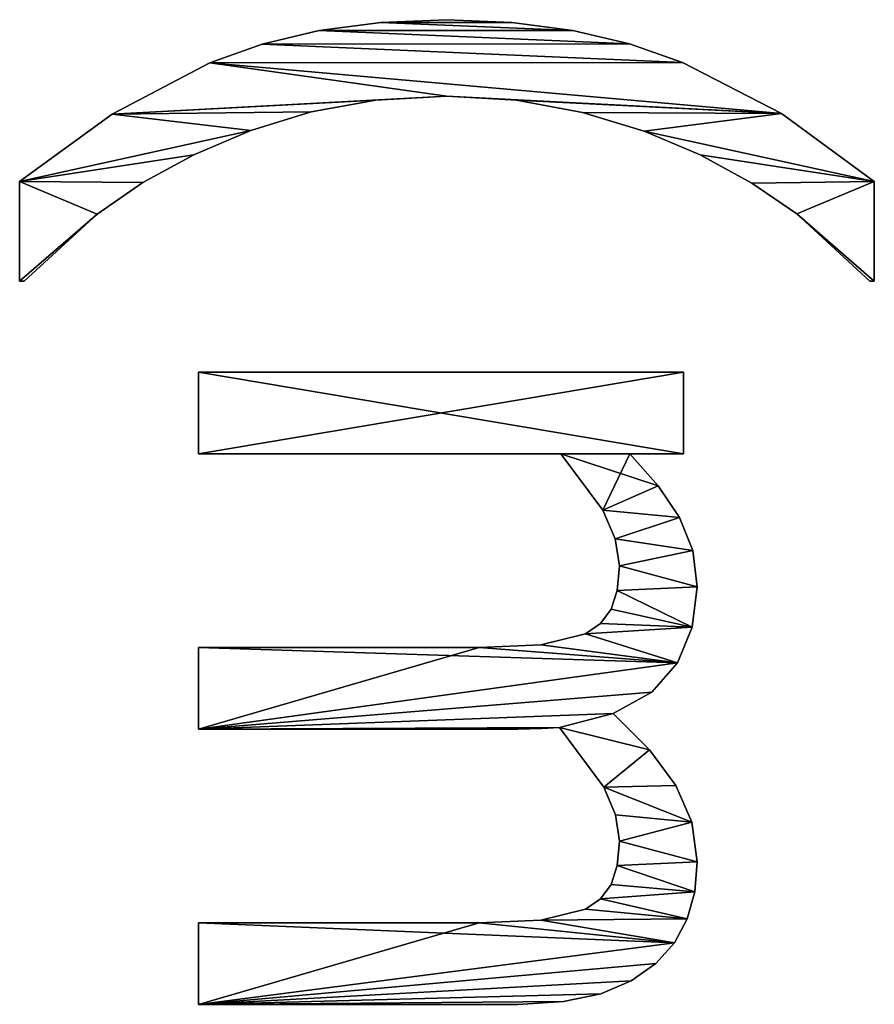
# Model space of a CAD drawing. Extents: x 1012 to 7338, y 1101 to 5517.
# Drawn here: x 2017 to 2218, y 2448 to 2680 of the extents above; entities that cross this region are included whole.
import ezdxf

# ---------------------------------------------------------------- set-up
doc = ezdxf.new("R2010")
doc.units = 0
doc.header["$LTSCALE"] = 25.4
doc.layers.get('0').update_dxf_attribs({"color": 13, "linetype": 'CONTINUOUS'})

# ---------------------------------------------------------------- blocks, each defined once
blk = doc.blocks.new('POWER_UP__30X30X')
at = {"color": 0}
for p, q in [((2029.73, 202.2), (2053.13, 202.2)), ((2029.73, 202.2, 25), (2053.13, 202.2, 25)), ((2029.73, 202.2), (2029.73, 202.2, 25)), ((2029.73, 202.2), (2053.13, 202.2)), ((2029.73, 202.2), (2029.73, 202.2, 25)), ((2029.73, 202.2, 25), (2053.13, 202.2, 25)), ((2053.13, 202.2), (2053.13, 201.17)), ((2053.13, 202.2, 25), (2053.13, 201.17, 25)), ((2053.13, 202.2), (2053.13, 202.2, 25)), ((2053.13, 202.2), (2053.13, 201.17)), ((2053.13, 202.2), (2053.13, 202.2, 25)), ((2053.13, 202.2, 25), (2053.13, 201.17, 25)), ((2053.13, 201.17), (2053.13, 201.17, 25)), ((2053.13, 201.17), (2053.13, 201.17, 25)), ((2037.34, 183.96), (2037.34, 183.96, 25)), ((2037.34, 183.96), (2037.34, 183.96, 25)), ((2013.73, 180.34), (2013.73, 180.34, 25)), ((2013.73, 180.34), (2013.73, 180.34, 25)), ((2030.1, 173.4), (2030.1, 173.4, 25)), ((2030.1, 173.4), (2030.1, 173.4, 25)), ((2023.4, 161.23), (2023.4, 161.23, 25)), ((2023.4, 161.23), (2023.4, 161.23, 25)), ((2125.06, 160.51), (2125.06, 160.51, 25)), ((2125.06, 160.51), (2125.06, 160.51, 25)), ((2189.83, 160.51), (2189.83, 160.51, 25)), ((2189.83, 160.51), (2189.83, 160.51, 25)), ((2196.86, 159.94), (2196.86, 159.94, 25)), ((2196.86, 159.94), (2196.86, 159.94, 25)), ((2116.54, 159.48), (2116.54, 159.48, 25)), ((2116.54, 159.48), (2116.54, 159.48, 25)), ((2134.6, 159.36), (2134.6, 159.36, 25)), ((2134.6, 159.36), (2134.6, 159.36, 25)), ((2180.49, 159.26), (2180.49, 159.26, 25)), ((2180.49, 159.26), (2180.49, 159.26, 25)), ((2203.22, 158.21), (2203.22, 158.21, 25)), ((2203.22, 158.21), (2203.22, 158.21, 25)), ((2001.69, 157.09), (2001.69, 157.09, 25)), ((2001.69, 157.09), (2001.69, 157.09, 25)), ((2074.58, 43.22), (2074.58, 157.34)), ((2074.58, 157.34), (2093.79, 157.34)), ((2074.58, 157.34, 25), (2093.79, 157.34, 25)), ((2074.58, 43.22, 25), (2074.58, 157.34, 25)), ((2074.58, 43.22), (2074.58, 157.34)), ((2074.58, 43.22, 25), (2074.58, 157.34, 25)), ((2074.58, 157.34), (2074.58, 157.34, 25)), ((2074.58, 157.34), (2093.79, 157.34)), ((2074.58, 157.34), (2074.58, 157.34, 25)), ((2074.58, 157.34, 25), (2093.79, 157.34, 25)), ((2093.79, 157.34), (2093.79, 144.67)), ((2093.79, 157.34, 25), (2093.79, 144.67, 25)), ((2093.79, 157.34), (2093.79, 157.34, 25)), ((2093.79, 157.34), (2093.79, 144.67)), ((2093.79, 157.34), (2093.79, 157.34, 25)), ((2093.79, 157.34, 25), (2093.79, 144.67, 25)), ((2108.76, 156.37), (2108.76, 156.37, 25)), ((2108.76, 156.37), (2108.76, 156.37, 25)), ((2142.99, 155.91), (2142.99, 155.91, 25)), ((2142.99, 155.91), (2142.99, 155.91, 25)), ((2171.85, 155.5), (2171.85, 155.5, 25)), ((2171.85, 155.5), (2171.85, 155.5, 25)), ((2208.86, 155.21), (2208.86, 155.21, 25)), ((2208.86, 155.21), (2208.86, 155.21, 25)), ((2101.32, 151.38), (2101.32, 151.38, 25)), ((2101.32, 151.38), (2101.32, 151.38, 25)), ((2213.74, 150.8), (2213.74, 150.8, 25)), ((2213.74, 150.8), (2213.74, 150.8, 25)), ((2149.87, 149.83), (2149.87, 149.83, 25)), ((2149.87, 149.83), (2149.87, 149.83, 25)), ((2163.47, 149.32), (2163.47, 149.32, 25)), ((2163.47, 149.32), (2163.47, 149.32, 25)), ((2017.84, 148.02), (2017.84, 148.02, 25)), ((2017.84, 148.02), (2017.84, 148.02, 25)), ((1997.28, 144.64), (1997.28, 144.64, 25)), ((1997.28, 144.64), (1997.28, 144.64, 25)), ((2093.79, 144.67), (2093.79, 144.67, 25)), ((2093.79, 144.67), (2093.79, 144.67, 25)), ((2217.82, 144.96), (2217.82, 144.96, 25)), ((2217.82, 144.96), (2217.82, 144.96, 25)), ((2120.15, 142.22), (2120.15, 142.22, 25)), ((2120.15, 142.22), (2120.15, 142.22, 25)), ((2125.93, 141.74), (2125.93, 141.74, 25)), ((2125.93, 141.74), (2125.93, 141.74, 25)), ((2184.93, 142.22), (2184.93, 142.22, 25)), ((2184.93, 142.22), (2184.93, 142.22, 25)), ((2190.7, 141.74), (2190.7, 141.74, 25)), ((2190.7, 141.74), (2190.7, 141.74, 25)), ((2113.77, 141.25), (2113.77, 141.25, 25)), ((2113.77, 141.25), (2113.77, 141.25, 25)), ((2130.37, 140.28), (2130.37, 140.28, 25)), ((2130.37, 140.28), (2130.37, 140.28, 25)), ((2154.89, 140.79), (2154.89, 140.79, 25)), ((2154.89, 140.79), (2154.89, 140.79, 25)), ((2178.79, 141.32), (2178.79, 141.32, 25)), ((2178.79, 141.32), (2178.79, 141.32, 25)), ((2195.15, 140.28), (2195.15, 140.28, 25)), ((2195.15, 140.28), (2195.15, 140.28, 25)), ((2107.08, 138.34), (2107.08, 138.34, 25)), ((2107.08, 138.34), (2107.08, 138.34, 25)), ((2133.72, 137.8), (2133.72, 137.8, 25)), ((2133.72, 137.8), (2133.72, 137.8, 25)), ((2172.21, 138.6), (2172.21, 138.6, 25)), ((2172.21, 138.6), (2172.21, 138.6, 25)), ((2198.49, 137.8), (2198.49, 137.8, 25)), ((2198.49, 137.8), (2198.49, 137.8, 25)), ((2220.84, 137.83), (2220.84, 137.83, 25)), ((2220.84, 137.83), (2220.84, 137.83, 25)), ((2013.44, 133.54), (2013.44, 133.54, 25)), ((2013.44, 133.54), (2013.44, 133.54, 25)), ((2136.19, 134.25), (2136.19, 134.25, 25)), ((2136.19, 134.25), (2136.19, 134.25, 25)), ((2200.97, 134.25), (2200.97, 134.25, 25)), ((2200.97, 134.25), (2200.97, 134.25, 25)), ((1994.14, 131.25), (1994.14, 131.25, 25)), ((1994.14, 131.25), (1994.14, 131.25, 25)), ((2093.79, 128.43), (2093.79, 43.22)), ((2093.79, 128.43, 25), (2093.79, 43.22, 25)), ((2093.79, 128.43), (2093.79, 128.43, 25)), ((2093.79, 128.43), (2093.79, 43.22)), ((2093.79, 128.43), (2093.79, 128.43, 25)), ((2093.79, 128.43, 25), (2093.79, 43.22, 25)), ((2158.16, 128.12), (2158.16, 128.12, 25)), ((2158.16, 128.12), (2158.16, 128.12, 25)), ((2222.72, 129.07), (2222.72, 129.07, 25)), ((2222.72, 129.07), (2222.72, 129.07, 25)), ((2138.75, 123.78), (2138.75, 123.78, 25)), ((2138.75, 123.78), (2138.75, 123.78, 25)), ((2158.42, 123.98), (2158.42, 123.98, 25)), ((2158.42, 123.98), (2158.42, 123.98, 25)), ((2203.52, 123.78), (2203.52, 123.78, 25)), ((2203.52, 123.78), (2203.52, 123.78, 25)), ((2158.57, 118.31), (2158.57, 118.31, 25)), ((2158.57, 118.31), (2158.57, 118.31, 25)), ((2223.35, 118.31), (2223.35, 118.31, 25)), ((2223.35, 118.31), (2223.35, 118.31, 25)), ((1992.25, 116.93), (1992.25, 116.93, 25)), ((1992.25, 116.93), (1992.25, 116.93, 25)), ((2010.56, 118.01), (2010.56, 118.01, 25)), ((2010.56, 118.01), (2010.56, 118.01, 25)), ((2139.36, 109.22), (2139.36, 109.22, 25)), ((2139.36, 109.22), (2139.36, 109.22, 25)), ((2204.14, 109.22), (2204.14, 109.22, 25)), ((2204.14, 109.22), (2204.14, 109.22, 25)), ((1991.62, 101.66), (1991.62, 101.66, 25)), ((1991.62, 101.66), (1991.62, 101.66, 25)), ((2009.6, 101.66), (2009.6, 101.66, 25)), ((2009.6, 101.66), (2009.6, 101.66, 25)), ((1992.26, 86.1), (1992.26, 86.1, 25)), ((1992.26, 86.1), (1992.26, 86.1, 25)), ((2010.54, 84.93), (2010.54, 84.93, 25)), ((2010.54, 84.93), (2010.54, 84.93, 25)), ((1994.16, 71.62), (1994.16, 71.62, 25)), ((1994.16, 71.62), (1994.16, 71.62, 25)), ((2013.33, 69.68), (2013.33, 69.68, 25)), ((2013.33, 69.68), (2013.33, 69.68, 25)), ((1997.34, 58.21), (1997.34, 58.21, 25)), ((1997.34, 58.21), (1997.34, 58.21, 25)), ((2017.71, 55.53), (2017.71, 55.53, 25)), ((2017.71, 55.53), (2017.71, 55.53, 25)), ((2001.79, 45.87), (2001.79, 45.87, 25)), ((2001.79, 45.87), (2001.79, 45.87, 25)), ((2023.4, 42.09), (2023.4, 42.09, 25)), ((2023.4, 42.09), (2023.4, 42.09, 25)), ((2093.79, 43.22), (2074.58, 43.22)), ((2093.79, 43.22, 25), (2074.58, 43.22, 25)), ((2093.79, 43.22), (2074.58, 43.22)), ((2093.79, 43.22, 25), (2074.58, 43.22, 25)), ((2074.58, 43.22), (2074.58, 43.22, 25)), ((2074.58, 43.22), (2074.58, 43.22, 25)), ((2093.79, 43.22), (2093.79, 43.22, 25)), ((2093.79, 43.22), (2093.79, 43.22, 25)), ((2158.57, 43.22), (2139.36, 43.22)), ((2158.57, 43.22, 25), (2139.36, 43.22, 25)), ((2158.57, 43.22), (2139.36, 43.22)), ((2158.57, 43.22, 25), (2139.36, 43.22, 25)), ((2139.36, 43.22), (2139.36, 43.22, 25)), ((2139.36, 43.22), (2139.36, 43.22, 25)), ((2158.57, 43.22), (2158.57, 43.22, 25)), ((2158.57, 43.22), (2158.57, 43.22, 25)), ((2223.35, 43.22), (2204.14, 43.22)), ((2223.35, 43.22, 25), (2204.14, 43.22, 25)), ((2204.14, 43.22), (2204.14, 43.22, 25)), ((2223.35, 43.22), (2204.14, 43.22)), ((2223.35, 43.22, 25), (2204.14, 43.22, 25)), ((2204.14, 43.22), (2204.14, 43.22, 25)), ((2223.35, 43.22), (2223.35, 43.22, 25)), ((2223.35, 43.22), (2223.35, 43.22, 25)), ((2029.96, 30.13), (2029.96, 30.13, 25)), ((2029.96, 30.13), (2029.96, 30.13, 25)), ((2013.86, 22.89), (2013.86, 22.89, 25)), ((2013.86, 22.89), (2013.86, 22.89, 25)), ((2037.39, 19.36), (2037.39, 19.36, 25)), ((2037.39, 19.36), (2037.39, 19.36, 25)), ((2053.13, 1.12), (2029.73, 1.12)), ((2053.13, 1.12, 25), (2029.73, 1.12, 25)), ((2053.13, 1.12), (2029.73, 1.12)), ((2053.13, 1.12, 25), (2029.73, 1.12, 25)), ((2029.73, 1.12), (2029.73, 1.12, 25)), ((2029.73, 1.12), (2029.73, 1.12, 25)), ((2053.13, 2.15), (2053.13, 1.12)), ((2053.13, 2.15, 25), (2053.13, 1.12, 25)), ((2053.13, 2.15), (2053.13, 2.15, 25)), ((2053.13, 2.15), (2053.13, 1.12)), ((2053.13, 2.15), (2053.13, 2.15, 25)), ((2053.13, 2.15, 25), (2053.13, 1.12, 25)), ((2053.13, 1.12), (2053.13, 1.12, 25)), ((2053.13, 1.12), (2053.13, 1.12, 25))]:
    blk.add_line(p, q, dxfattribs=at)
mesh = blk.add_polyface(dxfattribs=at)
corners = [(1992.25, 116.93), (1992.26, 86.1), (1991.62, 101.66), (1994.14, 131.25), (1994.16, 71.62), (1997.28, 144.64), (1997.34, 58.21), (2001.69, 157.09), (2001.79, 45.87), (2013.73, 180.34), (2009.6, 101.66), (2010.56, 118.01), (2013.44, 133.54), (2017.84, 148.02), (2029.73, 202.2), (2023.4, 161.23), (2030.1, 173.4), (2037.34, 183.96), (2053.13, 202.2), (2053.13, 201.17), (2013.86, 22.89), (2010.54, 84.93), (2013.33, 69.68), (2017.71, 55.53), (2029.73, 1.12), (2023.4, 42.09), (2029.96, 30.13), (2037.39, 19.36), (2053.13, 1.12), (2053.13, 2.15)]
mesh.append_faces([[corners[k] for k in face] for face in [(0, 1, 2), (17, 18, 19), (28, 27, 29)]], dxfattribs={"vtx0": -1, "color": 0})
mesh.append_faces([[corners[k] for k in face] for face in [(1, 3, 4), (4, 5, 6), (6, 7, 8), (10, 9, 11), (11, 9, 12), (12, 9, 13), (13, 14, 15), (15, 14, 16), (16, 14, 17), (20, 23, 24), (24, 27, 28)]], dxfattribs={"vtx0": -1, "vtx1": -1, "color": 0})
mesh.append_faces([[corners[k] for k in face] for face in [(8, 9, 10)]], dxfattribs={"vtx0": -1, "vtx1": -1, "vtx2": -1, "color": 0})
mesh.append_faces([[corners[k] for k in face] for face in [(1, 0, 3), (4, 3, 5), (6, 5, 7), (8, 7, 9), (13, 9, 14), (17, 14, 18), (10, 20, 8), (20, 10, 21), (20, 21, 22), (20, 22, 23), (24, 23, 25), (24, 25, 26), (24, 26, 27)]], dxfattribs={"vtx0": -1, "vtx2": -1, "color": 0})
mesh = blk.add_polyface(dxfattribs=at)
corners = [(2013.86, 22.89, 25), (2009.6, 101.66, 25), (2001.79, 45.87, 25), (2010.54, 84.93, 25), (2013.33, 69.68, 25), (2017.71, 55.53, 25), (2029.73, 1.12, 25), (2023.4, 42.09, 25), (2029.96, 30.13, 25), (2037.39, 19.36, 25), (2053.13, 1.12, 25), (2053.13, 2.15, 25), (1992.26, 86.1, 25), (1992.25, 116.93, 25), (1991.62, 101.66, 25), (1994.14, 131.25, 25), (1994.16, 71.62, 25), (1997.28, 144.64, 25), (1997.34, 58.21, 25), (2001.69, 157.09, 25), (2013.73, 180.34, 25), (2010.56, 118.01, 25), (2013.44, 133.54, 25), (2017.84, 148.02, 25), (2029.73, 202.2, 25), (2023.4, 161.23, 25), (2030.1, 173.4, 25), (2037.34, 183.96, 25), (2053.13, 202.2, 25), (2053.13, 201.17, 25)]
mesh.append_faces([[corners[k] for k in face] for face in [(9, 10, 11), (12, 13, 14), (28, 27, 29)]], dxfattribs={"vtx0": -1, "color": 0})
mesh.append_faces([[corners[k] for k in face] for face in [(0, 1, 2), (1, 0, 3), (3, 0, 4), (4, 0, 5), (5, 6, 7), (7, 6, 8), (8, 6, 9), (13, 12, 15), (15, 16, 17), (17, 18, 19), (19, 2, 20), (20, 23, 24), (24, 27, 28)]], dxfattribs={"vtx0": -1, "vtx1": -1, "color": 0})
mesh.append_faces([[corners[k] for k in face] for face in [(20, 2, 1)]], dxfattribs={"vtx0": -1, "vtx1": -1, "vtx2": -1, "color": 0})
mesh.append_faces([[corners[k] for k in face] for face in [(5, 0, 6), (9, 6, 10), (15, 12, 16), (17, 16, 18), (19, 18, 2), (20, 1, 21), (20, 21, 22), (20, 22, 23), (24, 23, 25), (24, 25, 26), (24, 26, 27)]], dxfattribs={"vtx0": -1, "vtx2": -1, "color": 0})
mesh = blk.add_polyface(dxfattribs=at)
corners = [(2029.73, 202.2, 25), (2013.73, 180.34), (2013.73, 180.34, 25), (2029.73, 202.2)]
mesh.append_faces([[corners[k] for k in face] for face in [(0, 1, 2), (1, 0, 3)]], dxfattribs={"vtx0": -1, "color": 0})
mesh = blk.add_polyface(dxfattribs=at)
corners = [(2029.73, 202.2, 25), (2053.13, 202.2), (2029.73, 202.2), (2053.13, 202.2, 25)]
mesh.append_faces([[corners[k] for k in face] for face in [(0, 1, 2), (1, 0, 3)]], dxfattribs={"vtx0": -1, "color": 0})
mesh = blk.add_polyface(dxfattribs=at)
corners = [(2053.13, 202.2), (2053.13, 201.17, 25), (2053.13, 201.17), (2053.13, 202.2, 25)]
mesh.append_faces([[corners[k] for k in face] for face in [(0, 1, 2), (1, 0, 3)]], dxfattribs={"vtx0": -1, "color": 0})
mesh = blk.add_polyface(dxfattribs=at)
corners = [(2053.13, 201.17), (2037.34, 183.96, 25), (2037.34, 183.96), (2053.13, 201.17, 25)]
mesh.append_faces([[corners[k] for k in face] for face in [(0, 1, 2), (1, 0, 3)]], dxfattribs={"vtx0": -1, "color": 0})
mesh = blk.add_polyface(dxfattribs=at)
corners = [(2037.34, 183.96), (2030.1, 173.4, 25), (2030.1, 173.4), (2037.34, 183.96, 25)]
mesh.append_faces([[corners[k] for k in face] for face in [(0, 1, 2), (1, 0, 3)]], dxfattribs={"vtx0": -1, "color": 0})
mesh = blk.add_polyface(dxfattribs=at)
corners = [(2013.73, 180.34, 25), (2001.69, 157.09), (2001.69, 157.09, 25), (2013.73, 180.34)]
mesh.append_faces([[corners[k] for k in face] for face in [(0, 1, 2), (1, 0, 3)]], dxfattribs={"vtx0": -1, "color": 0})
mesh = blk.add_polyface(dxfattribs=at)
corners = [(2030.1, 173.4), (2023.4, 161.23, 25), (2023.4, 161.23), (2030.1, 173.4, 25)]
mesh.append_faces([[corners[k] for k in face] for face in [(0, 1, 2), (1, 0, 3)]], dxfattribs={"vtx0": -1, "color": 0})
mesh = blk.add_polyface(dxfattribs=at)
corners = [(2023.4, 161.23), (2017.84, 148.02, 25), (2017.84, 148.02), (2023.4, 161.23, 25)]
mesh.append_faces([[corners[k] for k in face] for face in [(0, 1, 2), (1, 0, 3)]], dxfattribs={"vtx0": -1, "color": 0})
mesh = blk.add_polyface(dxfattribs=at)
corners = [(2163.47, 149.32), (2158.16, 128.12), (2154.89, 140.79), (2172.21, 138.6), (2171.85, 155.5), (2180.49, 159.26), (2178.79, 141.32), (2184.93, 142.22), (2189.83, 160.51), (2190.7, 141.74), (2196.86, 159.94), (2195.15, 140.28), (2198.49, 137.8), (2203.22, 158.21), (2200.97, 134.25), (2203.52, 123.78), (2208.86, 155.21), (2204.14, 109.22), (2204.14, 43.22), (2223.35, 43.22), (2213.74, 150.8), (2217.82, 144.96), (2220.84, 137.83), (2222.72, 129.07), (2223.35, 118.31), (2101.32, 151.38), (2093.79, 128.43), (2093.79, 144.67), (2107.08, 138.34), (2108.76, 156.37), (2113.77, 141.25), (2116.54, 159.48), (2120.15, 142.22), (2125.06, 160.51), (2125.93, 141.74), (2134.6, 159.36), (2130.37, 140.28), (2133.72, 137.8), (2136.19, 134.25), (2142.99, 155.91), (2138.75, 123.78), (2139.36, 109.22), (2139.36, 43.22), (2158.57, 43.22), (2149.87, 149.83), (2158.42, 123.98), (2158.57, 118.31), (2093.79, 157.34), (2074.58, 43.22), (2074.58, 157.34), (2093.79, 43.22)]
mesh.append_faces([[corners[k] for k in face] for face in [(19, 23, 24), (43, 45, 46), (47, 48, 49)]], dxfattribs={"vtx0": -1, "color": 0})
mesh.append_faces([[corners[k] for k in face] for face in [(0, 1, 2), (1, 0, 3), (3, 5, 6), (6, 5, 7), (7, 8, 9), (9, 10, 11), (11, 10, 12), (12, 13, 14), (14, 13, 15), (15, 16, 17), (17, 16, 18), (18, 16, 19), (25, 26, 27), (26, 25, 28), (28, 29, 30), (30, 31, 32), (32, 33, 34), (34, 35, 36), (36, 35, 37), (37, 35, 38), (38, 39, 40), (40, 39, 41), (41, 39, 42), (42, 39, 43), (48, 47, 50), (50, 27, 26)]], dxfattribs={"vtx0": -1, "vtx1": -1, "color": 0})
mesh.append_faces([[corners[k] for k in face] for face in [(43, 2, 1)]], dxfattribs={"vtx0": -1, "vtx1": -1, "vtx2": -1, "color": 0})
mesh.append_faces([[corners[k] for k in face] for face in [(3, 0, 4), (3, 4, 5), (7, 5, 8), (9, 8, 10), (12, 10, 13), (15, 13, 16), (19, 16, 20), (19, 20, 21), (19, 21, 22), (19, 22, 23), (28, 25, 29), (30, 29, 31), (32, 31, 33), (34, 33, 35), (38, 35, 39), (43, 39, 44), (43, 44, 2), (43, 1, 45), (50, 47, 27)]], dxfattribs={"vtx0": -1, "vtx2": -1, "color": 0})
mesh = blk.add_polyface(dxfattribs=at)
corners = [(2107.08, 138.34, 25), (2093.79, 144.67, 25), (2093.79, 128.43, 25), (2101.32, 151.38, 25), (2108.76, 156.37, 25), (2113.77, 141.25, 25), (2116.54, 159.48, 25), (2120.15, 142.22, 25), (2125.06, 160.51, 25), (2125.93, 141.74, 25), (2134.6, 159.36, 25), (2130.37, 140.28, 25), (2133.72, 137.8, 25), (2136.19, 134.25, 25), (2142.99, 155.91, 25), (2138.75, 123.78, 25), (2139.36, 109.22, 25), (2093.79, 43.22, 25), (2074.58, 157.34, 25), (2074.58, 43.22, 25), (2093.79, 157.34, 25), (2158.57, 43.22, 25), (2139.36, 43.22, 25), (2149.87, 149.83, 25), (2154.89, 140.79, 25), (2158.16, 128.12, 25), (2158.42, 123.98, 25), (2158.57, 118.31, 25), (2223.35, 43.22, 25), (2204.14, 109.22, 25), (2204.14, 43.22, 25), (2208.86, 155.21, 25), (2213.74, 150.8, 25), (2217.82, 144.96, 25), (2220.84, 137.83, 25), (2222.72, 129.07, 25), (2223.35, 118.31, 25), (2163.47, 149.32, 25), (2172.21, 138.6, 25), (2171.85, 155.5, 25), (2180.49, 159.26, 25), (2178.79, 141.32, 25), (2184.93, 142.22, 25), (2189.83, 160.51, 25), (2190.7, 141.74, 25), (2196.86, 159.94, 25), (2195.15, 140.28, 25), (2198.49, 137.8, 25), (2203.22, 158.21, 25), (2200.97, 134.25, 25), (2203.52, 123.78, 25)]
mesh.append_faces([[corners[k] for k in face] for face in [(17, 18, 19), (21, 16, 22), (26, 21, 27), (28, 29, 30), (35, 28, 36)]], dxfattribs={"vtx0": -1, "color": 0})
mesh.append_faces([[corners[k] for k in face] for face in [(0, 1, 2), (1, 0, 3), (3, 0, 4), (4, 5, 6), (6, 7, 8), (8, 9, 10), (10, 13, 14), (18, 17, 20), (20, 2, 1), (14, 21, 23), (23, 21, 24), (25, 21, 26), (31, 28, 32), (32, 28, 33), (33, 28, 34), (34, 28, 35), (37, 38, 39), (39, 38, 40), (40, 42, 43), (43, 44, 45), (45, 47, 48), (48, 50, 31)]], dxfattribs={"vtx0": -1, "vtx1": -1, "color": 0})
mesh.append_faces([[corners[k] for k in face] for face in [(16, 21, 14), (24, 21, 25), (29, 28, 31)]], dxfattribs={"vtx0": -1, "vtx1": -1, "vtx2": -1, "color": 0})
mesh.append_faces([[corners[k] for k in face] for face in [(4, 0, 5), (6, 5, 7), (8, 7, 9), (10, 9, 11), (10, 11, 12), (10, 12, 13), (14, 13, 15), (14, 15, 16), (20, 17, 2), (25, 37, 24), (37, 25, 38), (40, 38, 41), (40, 41, 42), (43, 42, 44), (45, 44, 46), (45, 46, 47), (48, 47, 49), (48, 49, 50), (31, 50, 29)]], dxfattribs={"vtx0": -1, "vtx2": -1, "color": 0})
mesh = blk.add_polyface(dxfattribs=at)
corners = [(2116.54, 159.48, 25), (2125.06, 160.51), (2116.54, 159.48), (2125.06, 160.51, 25)]
mesh.append_faces([[corners[k] for k in face] for face in [(0, 1, 2), (1, 0, 3)]], dxfattribs={"vtx0": -1, "color": 0})
mesh = blk.add_polyface(dxfattribs=at)
corners = [(2125.06, 160.51, 25), (2134.6, 159.36), (2125.06, 160.51), (2134.6, 159.36, 25)]
mesh.append_faces([[corners[k] for k in face] for face in [(0, 1, 2), (1, 0, 3)]], dxfattribs={"vtx0": -1, "color": 0})
mesh = blk.add_polyface(dxfattribs=at)
corners = [(2180.49, 159.26, 25), (2189.83, 160.51), (2180.49, 159.26), (2189.83, 160.51, 25)]
mesh.append_faces([[corners[k] for k in face] for face in [(0, 1, 2), (1, 0, 3)]], dxfattribs={"vtx0": -1, "color": 0})
mesh = blk.add_polyface(dxfattribs=at)
corners = [(2189.83, 160.51, 25), (2196.86, 159.94), (2189.83, 160.51), (2196.86, 159.94, 25)]
mesh.append_faces([[corners[k] for k in face] for face in [(0, 1, 2), (1, 0, 3)]], dxfattribs={"vtx0": -1, "color": 0})
mesh = blk.add_polyface(dxfattribs=at)
corners = [(2196.86, 159.94, 25), (2203.22, 158.21), (2196.86, 159.94), (2203.22, 158.21, 25)]
mesh.append_faces([[corners[k] for k in face] for face in [(0, 1, 2), (1, 0, 3)]], dxfattribs={"vtx0": -1, "color": 0})
mesh = blk.add_polyface(dxfattribs=at)
corners = [(2108.76, 156.37, 25), (2116.54, 159.48), (2108.76, 156.37), (2116.54, 159.48, 25)]
mesh.append_faces([[corners[k] for k in face] for face in [(0, 1, 2), (1, 0, 3)]], dxfattribs={"vtx0": -1, "color": 0})
mesh = blk.add_polyface(dxfattribs=at)
corners = [(2134.6, 159.36, 25), (2142.99, 155.91), (2134.6, 159.36), (2142.99, 155.91, 25)]
mesh.append_faces([[corners[k] for k in face] for face in [(0, 1, 2), (1, 0, 3)]], dxfattribs={"vtx0": -1, "color": 0})
mesh = blk.add_polyface(dxfattribs=at)
corners = [(2171.85, 155.5, 25), (2180.49, 159.26), (2171.85, 155.5), (2180.49, 159.26, 25)]
mesh.append_faces([[corners[k] for k in face] for face in [(0, 1, 2), (1, 0, 3)]], dxfattribs={"vtx0": -1, "color": 0})
mesh = blk.add_polyface(dxfattribs=at)
corners = [(2203.22, 158.21, 25), (2208.86, 155.21), (2203.22, 158.21), (2208.86, 155.21, 25)]
mesh.append_faces([[corners[k] for k in face] for face in [(0, 1, 2), (1, 0, 3)]], dxfattribs={"vtx0": -1, "color": 0})
mesh = blk.add_polyface(dxfattribs=at)
corners = [(2001.69, 157.09, 25), (1997.28, 144.64), (1997.28, 144.64, 25), (2001.69, 157.09)]
mesh.append_faces([[corners[k] for k in face] for face in [(0, 1, 2), (1, 0, 3)]], dxfattribs={"vtx0": -1, "color": 0})
mesh = blk.add_polyface(dxfattribs=at)
corners = [(2074.58, 157.34, 25), (2074.58, 43.22), (2074.58, 43.22, 25), (2074.58, 157.34)]
mesh.append_faces([[corners[k] for k in face] for face in [(0, 1, 2), (1, 0, 3)]], dxfattribs={"vtx0": -1, "color": 0})
mesh = blk.add_polyface(dxfattribs=at)
corners = [(2074.58, 157.34, 25), (2093.79, 157.34), (2074.58, 157.34), (2093.79, 157.34, 25)]
mesh.append_faces([[corners[k] for k in face] for face in [(0, 1, 2), (1, 0, 3)]], dxfattribs={"vtx0": -1, "color": 0})
mesh = blk.add_polyface(dxfattribs=at)
corners = [(2093.79, 157.34), (2093.79, 144.67, 25), (2093.79, 144.67), (2093.79, 157.34, 25)]
mesh.append_faces([[corners[k] for k in face] for face in [(0, 1, 2), (1, 0, 3)]], dxfattribs={"vtx0": -1, "color": 0})
mesh = blk.add_polyface(dxfattribs=at)
corners = [(2101.32, 151.38, 25), (2108.76, 156.37), (2101.32, 151.38), (2108.76, 156.37, 25)]
mesh.append_faces([[corners[k] for k in face] for face in [(0, 1, 2), (1, 0, 3)]], dxfattribs={"vtx0": -1, "color": 0})
mesh = blk.add_polyface(dxfattribs=at)
corners = [(2142.99, 155.91, 25), (2149.87, 149.83), (2142.99, 155.91), (2149.87, 149.83, 25)]
mesh.append_faces([[corners[k] for k in face] for face in [(0, 1, 2), (1, 0, 3)]], dxfattribs={"vtx0": -1, "color": 0})
mesh = blk.add_polyface(dxfattribs=at)
corners = [(2163.47, 149.32, 25), (2171.85, 155.5), (2163.47, 149.32), (2171.85, 155.5, 25)]
mesh.append_faces([[corners[k] for k in face] for face in [(0, 1, 2), (1, 0, 3)]], dxfattribs={"vtx0": -1, "color": 0})
mesh = blk.add_polyface(dxfattribs=at)
corners = [(2208.86, 155.21, 25), (2213.74, 150.8), (2208.86, 155.21), (2213.74, 150.8, 25)]
mesh.append_faces([[corners[k] for k in face] for face in [(0, 1, 2), (1, 0, 3)]], dxfattribs={"vtx0": -1, "color": 0})
mesh = blk.add_polyface(dxfattribs=at)
corners = [(2093.79, 144.67, 25), (2101.32, 151.38), (2093.79, 144.67), (2101.32, 151.38, 25)]
mesh.append_faces([[corners[k] for k in face] for face in [(0, 1, 2), (1, 0, 3)]], dxfattribs={"vtx0": -1, "color": 0})
mesh = blk.add_polyface(dxfattribs=at)
corners = [(2213.74, 150.8), (2217.82, 144.96, 25), (2217.82, 144.96), (2213.74, 150.8, 25)]
mesh.append_faces([[corners[k] for k in face] for face in [(0, 1, 2), (1, 0, 3)]], dxfattribs={"vtx0": -1, "color": 0})
mesh = blk.add_polyface(dxfattribs=at)
corners = [(2149.87, 149.83), (2154.89, 140.79, 25), (2154.89, 140.79), (2149.87, 149.83, 25)]
mesh.append_faces([[corners[k] for k in face] for face in [(0, 1, 2), (1, 0, 3)]], dxfattribs={"vtx0": -1, "color": 0})
mesh = blk.add_polyface(dxfattribs=at)
corners = [(2154.89, 140.79, 25), (2163.47, 149.32), (2154.89, 140.79), (2163.47, 149.32, 25)]
mesh.append_faces([[corners[k] for k in face] for face in [(0, 1, 2), (1, 0, 3)]], dxfattribs={"vtx0": -1, "color": 0})
mesh = blk.add_polyface(dxfattribs=at)
corners = [(2017.84, 148.02), (2013.44, 133.54, 25), (2013.44, 133.54), (2017.84, 148.02, 25)]
mesh.append_faces([[corners[k] for k in face] for face in [(0, 1, 2), (1, 0, 3)]], dxfattribs={"vtx0": -1, "color": 0})
mesh = blk.add_polyface(dxfattribs=at)
corners = [(1997.28, 144.64, 25), (1994.14, 131.25), (1994.14, 131.25, 25), (1997.28, 144.64)]
mesh.append_faces([[corners[k] for k in face] for face in [(0, 1, 2), (1, 0, 3)]], dxfattribs={"vtx0": -1, "color": 0})
mesh = blk.add_polyface(dxfattribs=at)
corners = [(2217.82, 144.96), (2220.84, 137.83, 25), (2220.84, 137.83), (2217.82, 144.96, 25)]
mesh.append_faces([[corners[k] for k in face] for face in [(0, 1, 2), (1, 0, 3)]], dxfattribs={"vtx0": -1, "color": 0})
mesh = blk.add_polyface(dxfattribs=at)
corners = [(2120.15, 142.22, 25), (2113.77, 141.25), (2120.15, 142.22), (2113.77, 141.25, 25)]
mesh.append_faces([[corners[k] for k in face] for face in [(0, 1, 2), (1, 0, 3)]], dxfattribs={"vtx0": -1, "color": 0})
mesh = blk.add_polyface(dxfattribs=at)
corners = [(2125.93, 141.74, 25), (2120.15, 142.22), (2125.93, 141.74), (2120.15, 142.22, 25)]
mesh.append_faces([[corners[k] for k in face] for face in [(0, 1, 2), (1, 0, 3)]], dxfattribs={"vtx0": -1, "color": 0})
mesh = blk.add_polyface(dxfattribs=at)
corners = [(2130.37, 140.28, 25), (2125.93, 141.74), (2130.37, 140.28), (2125.93, 141.74, 25)]
mesh.append_faces([[corners[k] for k in face] for face in [(0, 1, 2), (1, 0, 3)]], dxfattribs={"vtx0": -1, "color": 0})
mesh = blk.add_polyface(dxfattribs=at)
corners = [(2184.93, 142.22, 25), (2178.79, 141.32), (2184.93, 142.22), (2178.79, 141.32, 25)]
mesh.append_faces([[corners[k] for k in face] for face in [(0, 1, 2), (1, 0, 3)]], dxfattribs={"vtx0": -1, "color": 0})
mesh = blk.add_polyface(dxfattribs=at)
corners = [(2190.7, 141.74, 25), (2184.93, 142.22), (2190.7, 141.74), (2184.93, 142.22, 25)]
mesh.append_faces([[corners[k] for k in face] for face in [(0, 1, 2), (1, 0, 3)]], dxfattribs={"vtx0": -1, "color": 0})
mesh = blk.add_polyface(dxfattribs=at)
corners = [(2195.15, 140.28, 25), (2190.7, 141.74), (2195.15, 140.28), (2190.7, 141.74, 25)]
mesh.append_faces([[corners[k] for k in face] for face in [(0, 1, 2), (1, 0, 3)]], dxfattribs={"vtx0": -1, "color": 0})
mesh = blk.add_polyface(dxfattribs=at)
corners = [(2113.77, 141.25, 25), (2107.08, 138.34), (2113.77, 141.25), (2107.08, 138.34, 25)]
mesh.append_faces([[corners[k] for k in face] for face in [(0, 1, 2), (1, 0, 3)]], dxfattribs={"vtx0": -1, "color": 0})
mesh = blk.add_polyface(dxfattribs=at)
corners = [(2133.72, 137.8, 25), (2130.37, 140.28), (2133.72, 137.8), (2130.37, 140.28, 25)]
mesh.append_faces([[corners[k] for k in face] for face in [(0, 1, 2), (1, 0, 3)]], dxfattribs={"vtx0": -1, "color": 0})
mesh = blk.add_polyface(dxfattribs=at)
corners = [(2178.79, 141.32, 25), (2172.21, 138.6), (2178.79, 141.32), (2172.21, 138.6, 25)]
mesh.append_faces([[corners[k] for k in face] for face in [(0, 1, 2), (1, 0, 3)]], dxfattribs={"vtx0": -1, "color": 0})
mesh = blk.add_polyface(dxfattribs=at)
corners = [(2198.49, 137.8, 25), (2195.15, 140.28), (2198.49, 137.8), (2195.15, 140.28, 25)]
mesh.append_faces([[corners[k] for k in face] for face in [(0, 1, 2), (1, 0, 3)]], dxfattribs={"vtx0": -1, "color": 0})
mesh = blk.add_polyface(dxfattribs=at)
corners = [(2107.08, 138.34, 25), (2093.79, 128.43), (2107.08, 138.34), (2093.79, 128.43, 25)]
mesh.append_faces([[corners[k] for k in face] for face in [(0, 1, 2), (1, 0, 3)]], dxfattribs={"vtx0": -1, "color": 0})
mesh = blk.add_polyface(dxfattribs=at)
corners = [(2133.72, 137.8, 25), (2136.19, 134.25), (2136.19, 134.25, 25), (2133.72, 137.8)]
mesh.append_faces([[corners[k] for k in face] for face in [(0, 1, 2), (1, 0, 3)]], dxfattribs={"vtx0": -1, "color": 0})
mesh = blk.add_polyface(dxfattribs=at)
corners = [(2172.21, 138.6, 25), (2158.16, 128.12), (2172.21, 138.6), (2158.16, 128.12, 25)]
mesh.append_faces([[corners[k] for k in face] for face in [(0, 1, 2), (1, 0, 3)]], dxfattribs={"vtx0": -1, "color": 0})
mesh = blk.add_polyface(dxfattribs=at)
corners = [(2198.49, 137.8, 25), (2200.97, 134.25), (2200.97, 134.25, 25), (2198.49, 137.8)]
mesh.append_faces([[corners[k] for k in face] for face in [(0, 1, 2), (1, 0, 3)]], dxfattribs={"vtx0": -1, "color": 0})
mesh = blk.add_polyface(dxfattribs=at)
corners = [(2220.84, 137.83), (2222.72, 129.07, 25), (2222.72, 129.07), (2220.84, 137.83, 25)]
mesh.append_faces([[corners[k] for k in face] for face in [(0, 1, 2), (1, 0, 3)]], dxfattribs={"vtx0": -1, "color": 0})
mesh = blk.add_polyface(dxfattribs=at)
corners = [(2013.44, 133.54), (2010.56, 118.01, 25), (2010.56, 118.01), (2013.44, 133.54, 25)]
mesh.append_faces([[corners[k] for k in face] for face in [(0, 1, 2), (1, 0, 3)]], dxfattribs={"vtx0": -1, "color": 0})
mesh = blk.add_polyface(dxfattribs=at)
corners = [(2136.19, 134.25, 25), (2138.75, 123.78), (2138.75, 123.78, 25), (2136.19, 134.25)]
mesh.append_faces([[corners[k] for k in face] for face in [(0, 1, 2), (1, 0, 3)]], dxfattribs={"vtx0": -1, "color": 0})
mesh = blk.add_polyface(dxfattribs=at)
corners = [(2200.97, 134.25, 25), (2203.52, 123.78), (2203.52, 123.78, 25), (2200.97, 134.25)]
mesh.append_faces([[corners[k] for k in face] for face in [(0, 1, 2), (1, 0, 3)]], dxfattribs={"vtx0": -1, "color": 0})
mesh = blk.add_polyface(dxfattribs=at)
corners = [(1994.14, 131.25, 25), (1992.25, 116.93), (1992.25, 116.93, 25), (1994.14, 131.25)]
mesh.append_faces([[corners[k] for k in face] for face in [(0, 1, 2), (1, 0, 3)]], dxfattribs={"vtx0": -1, "color": 0})
mesh = blk.add_polyface(dxfattribs=at)
corners = [(2093.79, 128.43), (2093.79, 43.22, 25), (2093.79, 43.22), (2093.79, 128.43, 25)]
mesh.append_faces([[corners[k] for k in face] for face in [(0, 1, 2), (1, 0, 3)]], dxfattribs={"vtx0": -1, "color": 0})
mesh = blk.add_polyface(dxfattribs=at)
corners = [(2158.16, 128.12), (2158.42, 123.98, 25), (2158.42, 123.98), (2158.16, 128.12, 25)]
mesh.append_faces([[corners[k] for k in face] for face in [(0, 1, 2), (1, 0, 3)]], dxfattribs={"vtx0": -1, "color": 0})
mesh = blk.add_polyface(dxfattribs=at)
corners = [(2222.72, 129.07), (2223.35, 118.31, 25), (2223.35, 118.31), (2222.72, 129.07, 25)]
mesh.append_faces([[corners[k] for k in face] for face in [(0, 1, 2), (1, 0, 3)]], dxfattribs={"vtx0": -1, "color": 0})
mesh = blk.add_polyface(dxfattribs=at)
corners = [(2138.75, 123.78, 25), (2139.36, 109.22), (2139.36, 109.22, 25), (2138.75, 123.78)]
mesh.append_faces([[corners[k] for k in face] for face in [(0, 1, 2), (1, 0, 3)]], dxfattribs={"vtx0": -1, "color": 0})
mesh = blk.add_polyface(dxfattribs=at)
corners = [(2158.42, 123.98), (2158.57, 118.31, 25), (2158.57, 118.31), (2158.42, 123.98, 25)]
mesh.append_faces([[corners[k] for k in face] for face in [(0, 1, 2), (1, 0, 3)]], dxfattribs={"vtx0": -1, "color": 0})
mesh = blk.add_polyface(dxfattribs=at)
corners = [(2203.52, 123.78, 25), (2204.14, 109.22), (2204.14, 109.22, 25), (2203.52, 123.78)]
mesh.append_faces([[corners[k] for k in face] for face in [(0, 1, 2), (1, 0, 3)]], dxfattribs={"vtx0": -1, "color": 0})
mesh = blk.add_polyface(dxfattribs=at)
corners = [(2158.57, 118.31), (2158.57, 43.22, 25), (2158.57, 43.22), (2158.57, 118.31, 25)]
mesh.append_faces([[corners[k] for k in face] for face in [(0, 1, 2), (1, 0, 3)]], dxfattribs={"vtx0": -1, "color": 0})
mesh = blk.add_polyface(dxfattribs=at)
corners = [(2223.35, 118.31), (2223.35, 43.22, 25), (2223.35, 43.22), (2223.35, 118.31, 25)]
mesh.append_faces([[corners[k] for k in face] for face in [(0, 1, 2), (1, 0, 3)]], dxfattribs={"vtx0": -1, "color": 0})
mesh = blk.add_polyface(dxfattribs=at)
corners = [(1992.25, 116.93, 25), (1991.62, 101.66), (1991.62, 101.66, 25), (1992.25, 116.93)]
mesh.append_faces([[corners[k] for k in face] for face in [(0, 1, 2), (1, 0, 3)]], dxfattribs={"vtx0": -1, "color": 0})
mesh = blk.add_polyface(dxfattribs=at)
corners = [(2010.56, 118.01), (2009.6, 101.66, 25), (2009.6, 101.66), (2010.56, 118.01, 25)]
mesh.append_faces([[corners[k] for k in face] for face in [(0, 1, 2), (1, 0, 3)]], dxfattribs={"vtx0": -1, "color": 0})
mesh = blk.add_polyface(dxfattribs=at)
corners = [(2139.36, 109.22, 25), (2139.36, 43.22), (2139.36, 43.22, 25), (2139.36, 109.22)]
mesh.append_faces([[corners[k] for k in face] for face in [(0, 1, 2), (1, 0, 3)]], dxfattribs={"vtx0": -1, "color": 0})
mesh = blk.add_polyface(dxfattribs=at)
corners = [(2204.14, 109.22, 25), (2204.14, 43.22), (2204.14, 43.22, 25), (2204.14, 109.22)]
mesh.append_faces([[corners[k] for k in face] for face in [(0, 1, 2), (1, 0, 3)]], dxfattribs={"vtx0": -1, "color": 0})
mesh = blk.add_polyface(dxfattribs=at)
corners = [(1991.62, 101.66, 25), (1992.26, 86.1), (1992.26, 86.1, 25), (1991.62, 101.66)]
mesh.append_faces([[corners[k] for k in face] for face in [(0, 1, 2), (1, 0, 3)]], dxfattribs={"vtx0": -1, "color": 0})
mesh = blk.add_polyface(dxfattribs=at)
corners = [(2009.6, 101.66), (2010.54, 84.93, 25), (2010.54, 84.93), (2009.6, 101.66, 25)]
mesh.append_faces([[corners[k] for k in face] for face in [(0, 1, 2), (1, 0, 3)]], dxfattribs={"vtx0": -1, "color": 0})
mesh = blk.add_polyface(dxfattribs=at)
corners = [(1992.26, 86.1, 25), (1994.16, 71.62), (1994.16, 71.62, 25), (1992.26, 86.1)]
mesh.append_faces([[corners[k] for k in face] for face in [(0, 1, 2), (1, 0, 3)]], dxfattribs={"vtx0": -1, "color": 0})
mesh = blk.add_polyface(dxfattribs=at)
corners = [(2010.54, 84.93), (2013.33, 69.68, 25), (2013.33, 69.68), (2010.54, 84.93, 25)]
mesh.append_faces([[corners[k] for k in face] for face in [(0, 1, 2), (1, 0, 3)]], dxfattribs={"vtx0": -1, "color": 0})
mesh = blk.add_polyface(dxfattribs=at)
corners = [(1994.16, 71.62, 25), (1997.34, 58.21), (1997.34, 58.21, 25), (1994.16, 71.62)]
mesh.append_faces([[corners[k] for k in face] for face in [(0, 1, 2), (1, 0, 3)]], dxfattribs={"vtx0": -1, "color": 0})
mesh = blk.add_polyface(dxfattribs=at)
corners = [(2013.33, 69.68), (2017.71, 55.53, 25), (2017.71, 55.53), (2013.33, 69.68, 25)]
mesh.append_faces([[corners[k] for k in face] for face in [(0, 1, 2), (1, 0, 3)]], dxfattribs={"vtx0": -1, "color": 0})
mesh = blk.add_polyface(dxfattribs=at)
corners = [(1997.34, 58.21, 25), (2001.79, 45.87), (2001.79, 45.87, 25), (1997.34, 58.21)]
mesh.append_faces([[corners[k] for k in face] for face in [(0, 1, 2), (1, 0, 3)]], dxfattribs={"vtx0": -1, "color": 0})
mesh = blk.add_polyface(dxfattribs=at)
corners = [(2017.71, 55.53), (2023.4, 42.09, 25), (2023.4, 42.09), (2017.71, 55.53, 25)]
mesh.append_faces([[corners[k] for k in face] for face in [(0, 1, 2), (1, 0, 3)]], dxfattribs={"vtx0": -1, "color": 0})
mesh = blk.add_polyface(dxfattribs=at)
corners = [(2001.79, 45.87, 25), (2013.86, 22.89), (2013.86, 22.89, 25), (2001.79, 45.87)]
mesh.append_faces([[corners[k] for k in face] for face in [(0, 1, 2), (1, 0, 3)]], dxfattribs={"vtx0": -1, "color": 0})
mesh = blk.add_polyface(dxfattribs=at)
corners = [(2023.4, 42.09), (2029.96, 30.13, 25), (2029.96, 30.13), (2023.4, 42.09, 25)]
mesh.append_faces([[corners[k] for k in face] for face in [(0, 1, 2), (1, 0, 3)]], dxfattribs={"vtx0": -1, "color": 0})
mesh = blk.add_polyface(dxfattribs=at)
corners = [(2093.79, 43.22, 25), (2074.58, 43.22), (2093.79, 43.22), (2074.58, 43.22, 25)]
mesh.append_faces([[corners[k] for k in face] for face in [(0, 1, 2), (1, 0, 3)]], dxfattribs={"vtx0": -1, "color": 0})
mesh = blk.add_polyface(dxfattribs=at)
corners = [(2158.57, 43.22, 25), (2139.36, 43.22), (2158.57, 43.22), (2139.36, 43.22, 25)]
mesh.append_faces([[corners[k] for k in face] for face in [(0, 1, 2), (1, 0, 3)]], dxfattribs={"vtx0": -1, "color": 0})
mesh = blk.add_polyface(dxfattribs=at)
corners = [(2223.35, 43.22, 25), (2204.14, 43.22), (2223.35, 43.22), (2204.14, 43.22, 25)]
mesh.append_faces([[corners[k] for k in face] for face in [(0, 1, 2), (1, 0, 3)]], dxfattribs={"vtx0": -1, "color": 0})
mesh = blk.add_polyface(dxfattribs=at)
corners = [(2029.96, 30.13), (2037.39, 19.36, 25), (2037.39, 19.36), (2029.96, 30.13, 25)]
mesh.append_faces([[corners[k] for k in face] for face in [(0, 1, 2), (1, 0, 3)]], dxfattribs={"vtx0": -1, "color": 0})
mesh = blk.add_polyface(dxfattribs=at)
corners = [(2013.86, 22.89, 25), (2029.73, 1.12), (2029.73, 1.12, 25), (2013.86, 22.89)]
mesh.append_faces([[corners[k] for k in face] for face in [(0, 1, 2), (1, 0, 3)]], dxfattribs={"vtx0": -1, "color": 0})
mesh = blk.add_polyface(dxfattribs=at)
corners = [(2037.39, 19.36), (2053.13, 2.15, 25), (2053.13, 2.15), (2037.39, 19.36, 25)]
mesh.append_faces([[corners[k] for k in face] for face in [(0, 1, 2), (1, 0, 3)]], dxfattribs={"vtx0": -1, "color": 0})
mesh = blk.add_polyface(dxfattribs=at)
corners = [(2053.13, 1.12, 25), (2029.73, 1.12), (2053.13, 1.12), (2029.73, 1.12, 25)]
mesh.append_faces([[corners[k] for k in face] for face in [(0, 1, 2), (1, 0, 3)]], dxfattribs={"vtx0": -1, "color": 0})
mesh = blk.add_polyface(dxfattribs=at)
corners = [(2053.13, 2.15), (2053.13, 1.12, 25), (2053.13, 1.12), (2053.13, 2.15, 25)]
mesh.append_faces([[corners[k] for k in face] for face in [(0, 1, 2), (1, 0, 3)]], dxfattribs={"vtx0": -1, "color": 0})

msp = doc.modelspace()

# ---------------------------------------------------------------- block references
at = {"color": 0, "rotation": 270}
msp.add_blockref('POWER_UP__30X30X', (2015.43, 4671.55), dxfattribs=at)

doc.saveas('drawing.dxf')
